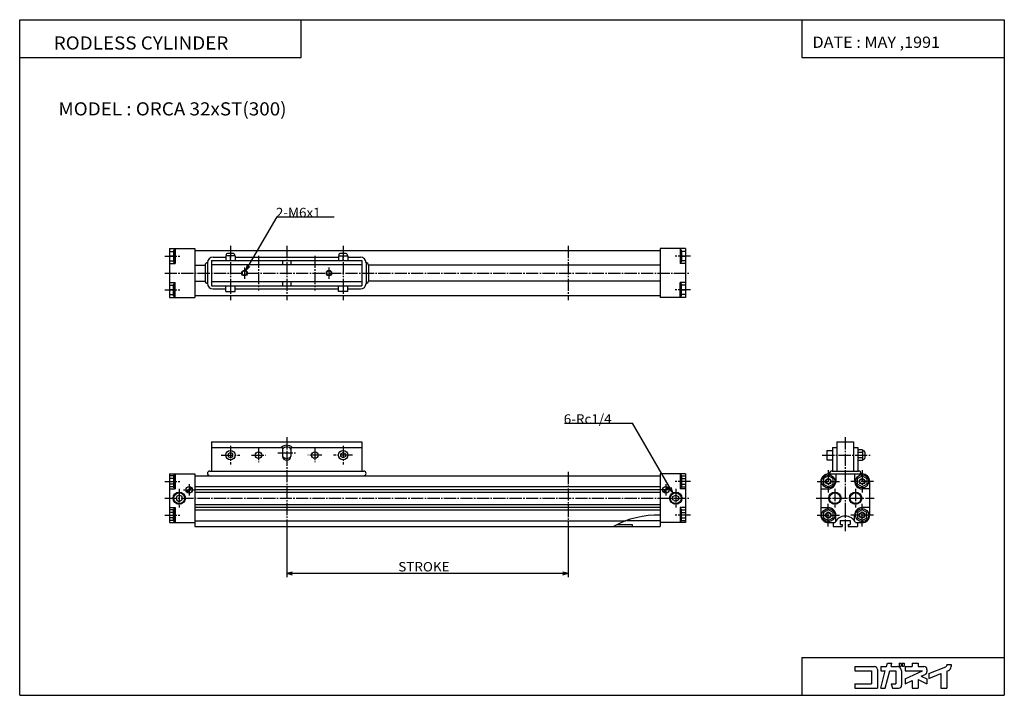
# Model space of a CAD drawing. Extents: x -524 to 524, y -360 to 360.
import ezdxf

# ---------------------------------------------------------------- set-up
doc = ezdxf.new("R2010")
doc.units = 0
doc.linetypes.add('CENTER', pattern=[17.5, 13, -1.5, 1.5, -1.5])
doc.layers.get('0').update_dxf_attribs({"linetype": 'CONTINUOUS'})
doc.styles.get("Standard").update_dxf_attribs({"font": 'txt', "bigfont": 'BIGFONT'})

msp = doc.modelspace()

# ---------------------------------------------------------------- linework, layer by layer
at = {"color": 3}
for p, q in [((-524.494446, -360.000092), (-524.494446, 360.000092)), ((-524.494446, 360.000092), (524.494446, 360.000092)), ((-224.494446, 319.550598), (-224.494446, 360.000092)), ((308.764069, 360.000092), (308.764069, 319.550598)), ((524.494446, 360.000092), (524.494446, -360.000092)), ((-524.494446, 319.550598), (-224.494446, 319.550598)), ((308.764069, 319.550598), (524.494446, 319.550598)), ((308.764069, -319.55069), (524.494446, -319.55069)), ((308.764069, -319.55069), (308.764069, -360.000092)), ((-524.494446, -360.000092), (524.494446, -360.000092))]:
    msp.add_line(p, q, dxfattribs=at)
for p, q in [((-283.500061, 92.598091), (-250.359024, 150.000015)), ((-250.359024, 150.000015), (-189.583328, 150.000015)), ((-365, 116), (-365, 64)), ((-365, 116), (-338, 116)), ((-359, 116), (-359, 100)), ((-338, 116), (-338, 64)), ((158, 116.000008), (158, 64.000008)), ((185, 116), (158, 116)), ((179, 116), (179, 100)), ((185, 116.000008), (185, 64.000008)), ((-365, 112.999969), (-360.508209, 112.999969)), ((-360.508209, 108), (-365, 108)), ((-359.799988, 114.999802), (-360.508209, 113.773163)), ((-360.508209, 113.773163), (-360.508209, 102.226601)), ((-358.999939, 114.999802), (-359.799988, 114.999802)), ((-359.799988, 114.999802), (-359.799988, 100.999962)), ((-338, 114), (158, 114)), ((-318.5, 107), (-305, 107)), ((-305, 108.5), (-305, 103.5)), ((-295, 108.499992), (-305, 108.499992)), ((-304.5, 109.749992), (-304.5, 108.499992)), ((-296.75, 110.999992), (-303.25, 110.999992)), ((-300, 103.5), (-300, 108.499992)), ((-295.5, 109.749992), (-295.5, 108.499992)), ((-295, 108.5), (-295, 103.5)), ((-295, 107), (-184.999985, 107)), ((-185, 108.499992), (-175, 108.499992)), ((-184.999985, 108.5), (-184.999985, 103.5)), ((-184.5, 109.749992), (-184.5, 108.499992)), ((-176.75, 110.999992), (-183.25, 110.999992)), ((-180, 103.5), (-180, 108.499992)), ((-175.5, 109.749992), (-175.5, 108.499992)), ((-174.999985, 108.5), (-174.999985, 103.5)), ((-174.999985, 107), (-161.5, 107)), ((178.999939, 114.999802), (179.799988, 114.999802)), ((179.799988, 114.999802), (179.799988, 100.999962)), ((179.800003, 114.999817), (180.508194, 113.773178)), ((180.508179, 113.773163), (180.508179, 102.226601)), ((185, 112.999969), (180.508179, 112.999969)), ((180.508179, 108), (185, 108)), ((-365, 102.999969), (-360.508209, 102.999969)), ((-365, 100), (-359, 100)), ((-359.799988, 100.999962), (-360.508179, 102.226608)), ((-358.999939, 100.999962), (-359.799988, 100.999962)), ((-338, 98.5), (-327, 98.5)), ((-327, 98.5), (-327, 81.5)), ((-324.5, 101), (-324.5, 79)), ((-320, 103.5), (-320, 76.5)), ((-320, 103.5), (-160, 103.5)), ((-320, 99), (-160, 99)), ((-283.500092, 92.598091), (-279.257446, 96.840736)), ((-283.500061, 92.598091), (-281.947144, 98.393646)), ((-244.5, 103.5), (-244.5, 99)), ((-235.5, 103.5), (-235.5, 99)), ((-160, 103.5), (-160, 76.5)), ((-155.5, 101), (-155.5, 79)), ((158, 98.5), (-153, 98.5)), ((-153, 98.5), (-153, 81.5)), ((178.999939, 100.999962), (179.799988, 100.999962)), ((185, 100), (179, 100)), ((179.800003, 100.999947), (180.508194, 102.226601)), ((185, 102.999969), (180.508179, 102.999969)), ((-365, 80), (-359, 80)), ((-365, 77.000031), (-360.508209, 77.000031)), ((-359.799988, 79.000031), (-360.508209, 77.773392)), ((-360.508209, 66.226837), (-360.508209, 77.773399)), ((-359.799988, 65.000198), (-359.799988, 79.000038)), ((-358.999939, 79.000038), (-359.799988, 79.000038)), ((-359, 64), (-359, 80)), ((-338, 81.5), (-327, 81.5)), ((-320, 81), (-160, 81)), ((-320, 76.5), (-160, 76.5)), ((-305.000031, 70.500015), (-305.000031, 76.500015)), ((-295.000031, 70.500015), (-295.000031, 76.500015)), ((-244.5, 81), (-244.5, 76.5)), ((-235.5, 81), (-235.5, 76.5)), ((-184.999969, 70.500015), (-184.999969, 76.500015)), ((-174.999969, 70.500015), (-174.999969, 76.500015)), ((158, 81.5), (-153, 81.5)), ((178.999939, 79.000038), (179.799988, 79.000038)), ((179, 64), (179, 80)), ((185, 80), (179, 80)), ((179.799988, 65.000198), (179.799988, 79.000038)), ((179.799988, 79.000031), (180.508163, 77.773399)), ((180.508179, 66.226837), (180.508179, 77.773399)), ((185, 77.000031), (180.508179, 77.000031)), ((-360.508209, 72), (-365, 72)), ((-365, 67.000031), (-360.508209, 67.000031)), ((-365, 64), (-338, 64)), ((-359.799988, 65.000198), (-360.508209, 66.22683)), ((-358.999939, 65.000198), (-359.799988, 65.000198)), ((-338, 66), (158, 66)), ((-318.5, 73), (-305.000031, 73)), ((-305, 70.5), (-295, 70.5)), ((-295.000031, 73), (-184.999969, 73)), ((-175, 70.5), (-185, 70.5)), ((-174.999969, 73), (-161.5, 73)), ((185, 64), (158, 64)), ((178.999939, 65.000198), (179.799988, 65.000198)), ((179.800003, 65.000206), (180.508209, 66.22686)), ((180.508179, 72), (185, 72)), ((185, 67.000031), (180.508179, 67.000031)), ((55.901054, -70.000031), (128.312088, -70.000031)), ((171.210846, -144.302887), (128.312088, -70.000031)), ((-320, -90), (-160, -90)), ((-320, -90), (-320, -121)), ((-160, -89.999985), (-160, -120.999985)), ((345.999847, -90), (363.999847, -90)), ((346, -90.000015), (346, -121.000015)), ((364, -89.999985), (364, -120.999985)), ((-320, -96), (-244.5, -96)), ((-300.000031, -101.113152), (-302.500061, -102.556541)), ((-302.5, -102.55661), (-302.5, -105.443375)), ((-297.500061, -102.556648), (-300.000061, -101.113266)), ((-297.5, -105.44339), (-297.5, -102.556625)), ((-244.5, -95.999985), (-244.5, -104.999985)), ((-235.5, -95.999985), (-235.5, -104.999985)), ((-235.5, -96), (-160, -96)), ((-182.500015, -105.443375), (-182.500015, -102.55661)), ((-182.499954, -102.556648), (-179.999939, -101.113258)), ((-180, -101.113228), (-177.5, -102.55661)), ((-177.500015, -102.556595), (-177.500015, -105.443359)), ((335.499878, -99), (341.499878, -99)), ((335.5, -99.000046), (335.5, -109.000046)), ((341.499878, -96), (345.999878, -96)), ((341.5, -96.000031), (341.5, -121.000031)), ((363.999878, -96), (368.499878, -96)), ((373.499847, -98.226494), (368.499878, -98.226494)), ((373.499847, -101.113243), (368.499878, -101.113243)), ((368.5, -95.999969), (368.5, -120.999969)), ((373.499847, -99.5), (374.749847, -99.5)), ((373.499969, -98.226456), (373.499969, -109.773483)), ((375.999969, -100.749954), (375.999969, -107.249954)), ((-302.500061, -105.443405), (-300.000061, -106.886787)), ((-300.000031, -106.886719), (-297.5, -105.443329)), ((-180, -106.886787), (-182.500015, -105.443405)), ((-177.5, -105.443344), (-180.000015, -106.886726)), ((335.499908, -109), (341.499908, -109)), ((373.499878, -106.886742), (368.499908, -106.886742)), ((373.499878, -109.773521), (368.499908, -109.773521)), ((373.499878, -108.5), (374.749878, -108.5)), ((-365, -124), (-365, -176)), ((-365, -124), (-338, -124)), ((-359.800018, -124.999992), (-360.508179, -126.22654)), ((-359.799988, -125), (-359.799988, -139)), ((-359.799988, -125), (-359, -125)), ((-359, -124), (-359, -140)), ((-338, -124), (-338, -180)), ((-322, -121), (-158.000015, -121)), ((158.000031, -123.999954), (158.000031, -179.999954)), ((185.000031, -124), (158.000031, -124)), ((179.000031, -123.999954), (179.000031, -139.999954)), ((179.800079, -125), (179.000031, -125)), ((179.800079, -124.999954), (179.800079, -138.999954)), ((179.800095, -124.999969), (180.508209, -126.226524)), ((185.000031, -123.999954), (185.000031, -175.999954)), ((336.999939, -124), (372.999939, -124)), ((340.999939, -121), (368.999939, -121)), ((345, -124.000031), (345, -132.000031)), ((365, -123.999969), (365, -131.999969)), ((-360.508148, -126.226562), (-365, -126.226562)), ((-360.508148, -129.113281), (-365, -129.113281)), ((-360.508148, -134.88678), (-365, -134.88678)), ((-360.508148, -126.226562), (-360.508148, -137.773437)), ((-338, -126.000023), (158.000031, -126.000023)), ((180.508209, -126.226517), (180.508209, -137.773392)), ((180.508209, -126.226562), (185.000031, -126.226562)), ((180.508209, -129.113281), (185.000031, -129.113281)), ((180.508209, -134.88678), (185.000031, -134.88678)), ((329, -132.000061), (329, -168.000061)), ((331.999969, -129.113312), (331.999969, -134.88681)), ((331.999969, -134.886734), (336.999969, -137.773483)), ((337.000061, -126.226768), (332.000061, -129.113525)), ((336.999969, -137.773666), (341.999969, -134.886917)), ((342, -129.113251), (337, -126.226501)), ((341.999969, -134.88681), (341.999969, -129.113312)), ((367.999725, -129.113037), (372.999725, -126.226295)), ((372.999969, -137.77359), (367.999908, -134.88681)), ((368, -134.886749), (368, -129.113251)), ((377.999725, -134.886612), (372.999725, -137.773361)), ((372.999908, -126.226585), (377.999908, -129.113327)), ((378, -129.11319), (378, -134.886688)), ((381, -131.999939), (381, -167.999939)), ((-360.508148, -137.77356), (-365, -137.77356)), ((-365, -140), (-359, -140)), ((-359.799988, -139), (-360.508087, -137.77356)), ((-359.799988, -139), (-359, -139)), ((-354.500031, -146.535919), (-357.500031, -148.267975)), ((-351.5, -148.267929), (-354.5, -146.535889)), ((-346.803101, -143.095886), (-341.904114, -138.196915)), ((-346.096039, -143.802948), (-341.197083, -138.904007)), ((-338, -137.5), (158.000031, -137.5)), ((-338, -140.5), (158.000031, -140.5)), ((-338, -143.5), (158.000031, -143.5)), ((166.095993, -138.196945), (161.197006, -143.095917)), ((166.80307, -138.903992), (161.904083, -143.802994)), ((171.210846, -144.302887), (166.968201, -140.060242)), ((171.210861, -144.302887), (169.657944, -138.507339)), ((171.500061, -148.267929), (174.500076, -146.535873)), ((174.500031, -146.535889), (177.500046, -148.267944)), ((179.800079, -139), (179.000031, -139)), ((185.000031, -140), (179.000031, -140)), ((179.800125, -138.999985), (180.508209, -137.773529)), ((180.508209, -137.77356), (185.000031, -137.77356)), ((328.999969, -140), (336.999969, -140)), ((380.999969, -140.000031), (372.999969, -140.000031)), ((-357.5, -148.267944), (-357.5, -151.732056)), ((-357.5, -151.73204), (-354.5, -153.464081)), ((-354.5, -153.464111), (-351.5, -151.732056)), ((-351.5, -151.732056), (-351.5, -148.267944)), ((-338, -156.5), (158.000031, -156.5)), ((171.500031, -151.73201), (171.500031, -148.267899)), ((174.500046, -153.464096), (171.500046, -151.73204)), ((177.500061, -151.732056), (174.500046, -153.464111)), ((177.500031, -148.267899), (177.500031, -151.73201)), ((-365, -160), (-359, -160)), ((-360.508148, -162.226486), (-365, -162.226486)), ((-360.508148, -165.113266), (-365, -165.113266)), ((-360.508148, -173.773483), (-360.508148, -162.226608)), ((-359.799988, -161.000061), (-360.508057, -162.226486)), ((-359.799988, -175.000046), (-359.799988, -161.000046)), ((-359.799988, -161.000046), (-359, -161.000046)), ((-359, -160), (-359, -176)), ((-338, -159.5), (158.000031, -159.5)), ((-338, -162.5), (158.000031, -162.5)), ((179.000031, -159.999954), (179.000031, -175.999954)), ((185.000031, -160), (179.000031, -160)), ((179.800079, -161.000046), (179.000031, -161.000046)), ((179.800049, -161.000015), (180.508133, -162.226456)), ((179.800079, -175), (179.800079, -161)), ((180.508209, -162.226486), (185.000031, -162.226486)), ((180.508209, -173.773437), (180.508209, -162.226562)), ((180.508209, -165.113266), (185.000031, -165.113266)), ((329.000031, -160), (337.000031, -160)), ((332, -165.113281), (332, -170.88678)), ((337.000336, -162.227036), (332.000366, -165.113785)), ((342.000061, -165.113129), (337.000061, -162.226379)), ((342, -170.886749), (342, -165.113251)), ((368, -165.11319), (368, -170.886688)), ((373.000244, -162.226776), (368.000244, -165.113525)), ((377.999969, -165.113281), (372.999969, -162.226532)), ((381.000031, -160.000031), (373.000031, -160.000031)), ((378, -170.886688), (378, -165.11319)), ((-360.508148, -170.886765), (-365, -170.886765)), ((-360.508148, -173.773483), (-365, -173.773483)), ((-365, -176), (-338, -176)), ((-359.800018, -175.000061), (-360.508179, -173.773499)), ((-359.799988, -175.000046), (-359, -175.000046)), ((-338, -174.000031), (121.352936, -174.000031)), ((111.902039, -178), (128, -178)), ((122.188812, -173.699997), (158.000031, -173.699997)), ((128, -177.999954), (128, -179.999954)), ((185.000031, -176), (158.000031, -176)), ((179.800079, -175.000046), (179.000031, -175.000046)), ((179.800079, -175), (180.508224, -173.773422)), ((180.508209, -170.886765), (185.000031, -170.886765)), ((180.508209, -173.773483), (185.000031, -173.773483)), ((332.000061, -170.886673), (337.000061, -173.773422)), ((337.000061, -176), (344.000061, -176)), ((337.000427, -173.774139), (342.000427, -170.88739)), ((342, -176.000031), (342, -180.000031)), ((344.999969, -174.254608), (344.999969, -168.000031)), ((349.75, -173.700012), (349.75, -178.000015)), ((349.750061, -173.699997), (360.250061, -173.699997)), ((349.750061, -178), (351.750061, -178)), ((351.75, -178), (351.75, -180)), ((358.25, -177.999985), (358.25, -179.999985)), ((358.250061, -178), (360.250061, -178)), ((360.25, -173.699982), (360.25, -177.999985)), ((364.999969, -174.254456), (364.999969, -167.999969)), ((366.000061, -176), (373.000061, -176)), ((367.999969, -170.88678), (372.999969, -173.773529)), ((368, -175.999969), (368, -179.999969)), ((373.000275, -173.773849), (378.000275, -170.8871)), ((-338, -180), (158.000031, -180)), ((-240, -184.999985), (-240, -234)), ((60, -184.999969), (60, -234)), ((342.000061, -180), (351.750061, -180)), ((358.250061, -180), (368.000061, -180)), ((-240, -230), (60, -230)), ((-240, -230), (-234.204437, -231.552917)), ((-239.999985, -229.999985), (-234.204422, -228.447067)), ((54.204441, -231.552902), (59.999996, -229.999985)), ((54.204449, -228.447067), (60.000004, -229.999985))]:
    msp.add_line(p, q)
at = {"linetype": 'CENTER'}
for p, q in [((-300, 119), (-300, 61)), ((-240, 119), (-240, 61)), ((-180, 119), (-180, 61)), ((60, 119.000008), (60, 61.000008)), ((-370, 108), (-354, 108)), ((-270, 108.5), (-270, 71.5)), ((-210, 108.5), (-210, 71.5)), ((190, 108), (174, 108)), ((-285, 96), (-285, 84)), ((-195, 96), (-195, 84)), ((-370, 90), (190, 90)), ((-370, 72), (-354, 72)), ((190, 72), (174, 72)), ((-300, -94), (-300, -114)), ((-240, -84.999985), (-240, -184.999985)), ((-180, -93.999985), (-180, -113.999985)), ((355, -85), (355, -185)), ((-310, -104), (-290, -104)), ((-277.5, -104), (-262.5, -104)), ((-270, -96.499985), (-270, -111.499985)), ((-249.5, -101.5), (-230.5, -101.5)), ((-202.5, -104), (-217.5, -104)), ((-210, -96.499985), (-210, -111.499985)), ((-170, -104), (-190, -104)), ((330.499878, -104), (381.499847, -104)), ((60, -121.999969), (60, -184.999969)), ((337, -120.000046), (337, -144.000046)), ((373, -119.999954), (373, -143.999954)), ((-370, -132), (-354, -132)), ((-344, -135), (-344, -147)), ((164.000031, -134.999954), (164.000031, -146.999954)), ((190.000031, -132), (174.000031, -132)), ((324.999969, -132), (348.999969, -132)), ((384.999969, -132.000031), (360.999969, -132.000031)), ((-354.5, -140), (-354.5, -160)), ((-350, -141), (-338, -141)), ((170.000031, -141), (158.000031, -141)), ((174.500031, -139.999954), (174.500031, -159.999954)), ((344, -140.000031), (344, -160.000031)), ((366, -139.999969), (366, -159.999969)), ((-369.999969, -150.000031), (190.000031, -150.000031)), ((324, -150), (386, -150)), ((336.999969, -180.000046), (336.999969, -156.000046)), ((372.999969, -179.999954), (372.999969, -155.999954)), ((-370, -168), (-354, -168)), ((190.000031, -168), (174.000031, -168)), ((325.000031, -168), (349.000031, -168)), ((385.000031, -168.000031), (361.000031, -168.000031))]:
    msp.add_line(p, q, dxfattribs=at)
at = {"color": 5}
for p, q in [((365.40683, -329.276672), (386.130402, -329.276672)), ((365.40683, -329.276672), (365.40683, -333.968781)), ((365.40683, -333.968781), (383.00235, -333.968781)), ((383.00235, -333.968781), (383.00235, -347.654236)), ((389.258545, -332.404785), (389.258545, -352.346344)), ((392.777435, -352.346161), (397.701843, -333.968719)), ((392.777557, -329.276672), (392.777557, -333.968781)), ((392.777557, -329.276672), (398.959137, -329.276672)), ((392.777557, -333.968781), (397.701874, -333.968781)), ((397.635559, -352.346558), (402.559723, -333.969055)), ((398.959198, -329.276703), (399.891571, -325.796783)), ((399.891602, -325.796722), (404.749207, -325.796722)), ((402.55954, -333.968781), (408.809052, -333.968781)), ((403.816467, -329.276459), (404.74884, -325.796417)), ((403.816772, -329.276672), (410.373047, -329.276672)), ((408.809052, -333.968781), (408.809052, -347.654236)), ((412.523682, -325.796722), (414.517731, -325.796722)), ((412.523682, -325.796722), (412.523682, -328.924835)), ((412.523682, -328.924835), (414.517731, -328.924835)), ((414.517731, -325.796722), (414.517731, -328.924835)), ((415.065186, -333.968781), (415.065186, -349.218353)), ((415.690887, -325.796722), (415.690887, -328.924835)), ((415.690887, -325.796722), (417.919678, -325.796722)), ((415.690887, -328.924835), (417.919678, -328.924835)), ((417.919678, -325.796722), (417.919678, -328.924835)), ((418.975342, -329.276672), (426.404572, -329.276672)), ((418.975342, -329.276672), (418.975342, -333.968781)), ((418.975342, -333.968781), (437.221191, -333.968781)), ((418.975769, -342.477356), (437.221558, -333.969116)), ((426.404572, -325.796722), (426.404572, -329.276672)), ((426.404572, -325.796722), (432.660645, -325.796722)), ((432.660645, -325.796722), (432.660645, -329.276672)), ((432.660645, -329.276672), (438.916931, -329.276672)), ((442.045044, -332.404785), (442.045044, -334.90387)), ((444.000275, -336.896881), (462.173828, -329.669067)), ((463.159668, -327.204376), (467.851685, -327.204376)), ((463.159668, -327.204376), (463.159668, -328.215485)), ((463.159668, -334.326324), (463.159668, -352.346344)), ((463.160126, -334.32663), (464.894257, -333.636902)), ((467.851685, -327.204376), (467.851685, -329.276672)), ((418.975037, -347.654053), (426.404388, -344.189636)), ((418.975342, -342.47702), (418.975342, -347.654236)), ((426.404572, -344.189972), (426.404572, -352.346344)), ((432.660492, -343.278107), (442.044983, -347.654083)), ((432.660645, -343.27832), (432.660645, -352.346344)), ((436.062073, -339.687256), (440.239532, -337.739288)), ((436.062103, -339.687286), (442.045654, -342.477448)), ((442.045044, -342.47702), (442.045044, -347.654236)), ((444.000092, -341.946411), (456.903412, -336.814545)), ((444.000122, -336.896667), (444.000122, -341.946259)), ((456.903442, -336.814453), (456.903442, -352.346344)), ((365.40683, -347.654236), (383.00235, -347.654236)), ((365.40683, -347.654236), (365.40683, -352.346344)), ((365.40683, -352.346344), (389.258545, -352.346344)), ((392.777557, -352.346344), (397.635284, -352.346344)), ((404.11673, -347.654144), (405.373871, -352.346191)), ((404.116852, -347.654236), (408.809052, -347.654236)), ((405.374237, -352.346344), (411.937195, -352.346344)), ((426.404572, -352.346344), (432.660645, -352.346344)), ((456.903442, -352.346344), (463.159668, -352.346344))]:
    msp.add_line(p, q, dxfattribs=at)
for centre, radius in [((-285, 90), 3), ((-285, 90), 2.4585), ((-195, 90), 3), ((-195, 90), 2.4585), ((-300, -104), 5), ((-270, -103.999992), 3.5), ((-210, -103.999985), 3.5), ((-180, -103.999985), 5), ((336.999969, -132.000046), 7), ((372.999969, -131.999954), 7), ((336.999969, -132.000046), 3), ((336.999969, -132.000046), 2.4585), ((372.999969, -131.999954), 3), ((372.999969, -131.999954), 2.4585), ((-354.5, -150), 6.5785), ((-354.5, -150), 5.7225), ((-344, -141), 3.5), ((164.000031, -140.999954), 3.5), ((174.500031, -149.999954), 6.5785), ((174.500031, -149.999954), 5.7225), ((344, -150.000031), 6.5785), ((344, -150.000031), 5.7225), ((366, -149.999969), 6.5785), ((366, -149.999969), 5.7225), ((337.000031, -168.000046), 7), ((337.000031, -168.000046), 3), ((337.000031, -168.000046), 2.4585), ((373.000031, -167.999954), 7), ((373.000031, -167.999954), 3), ((373.000031, -167.999954), 2.4585)]:
    msp.add_circle(centre, radius)
for centre, radius, start, end in [((-318.5, 101), 6, 90, 180), ((-303.25, 109.749992), 1.25, 90, 180), ((-296.75, 109.749992), 1.25, 0, 90), ((-183.25, 109.749992), 1.25, 90, 180), ((-176.75, 109.749992), 1.25, 0, 90), ((-161.5, 101), 6, 0, 90), ((-324.5, 98.5), 2.5, 90, 180), ((-155.5, 98.5), 2.5, 0, 90), ((-324.5, 81.5), 2.5, 180, 270), ((-318.5, 79), 6, 180, 270), ((-161.5, 79), 6, 270, 0), ((-155.5, 81.5), 2.5, 270, 0), ((-240, -101.499985), 8.000003, 43.432518, 136.567474), ((-240, -101.499985), 6, 41.40963, 138.590378), ((374.749847, -100.749954), 1.25, 0, 90), ((-240, -104.999985), 4.5, 180, 0), ((-240, -101.499985), 6.000001, 221.810303, 318.189697), ((374.749878, -107.249954), 1.25, 270, 0), ((-322, -123.500008), 2.500008, 90, 270), ((-158.000015, -123.499992), 2.500008, 270, 90), ((336.999969, -132.000046), 8, 90, 180), ((340.999939, -124.000031), 3, 90, 180), ((368.999939, -123.999969), 3, 0, 90), ((372.999969, -131.999954), 8, 0, 90), ((336.999969, -132.000046), 8, 270, 0), ((372.999969, -131.999954), 8, 180, 270), ((337.000031, -168.000046), 8, 0, 90), ((373.000031, -167.999954), 8, 90, 180), ((155.552826, -267.970032), 100.000008, 88.597725, 118.393761), ((337.000031, -168.000046), 8, 180, 270), ((355.000061, -181.142853), 12.142856, 25.057596, 154.942398), ((373.000031, -167.999954), 8, 270, 0)]:
    msp.add_arc(centre, radius, start, end)
for centre, radius, start, end in [((386.130402, -332.404785), 3.128082, 0, 90), ((410.373047, -333.968781), 4.692139, 0, 90), ((438.916931, -332.404785), 3.128082, 0, 90), ((438.916931, -334.90387), 3.1281, 294.999969, 0), ((461.59552, -328.215485), 1.564059, 291.688049, 0), ((463.159668, -329.276672), 4.692149, 291.688202, 0), ((411.937195, -349.218353), 3.128082, 270, 0)]:
    msp.add_arc(centre, radius, start, end, dxfattribs=at)
for p in [(-365, 90), (185, 90), (-365, -150.000031), (185.000031, -150.000031), (355, -150), (381, -150)]:
    msp.add_point(p)

# ---------------------------------------------------------------- texts
for s, height, width, p in [('RODLESS CYLINDER', 14, 1.052632, (-488.244446, 328.175323)), ('DATE : MAY ,1991', 12, 1.052631, (320.176178, 329.975403)), ('MODEL : ORCA 32xST(300)', 14, 1.052632, (-483.244446, 257.950592)), ('2-M6x1', 10, 1.052632, (-251.537613, 149.500015)), ('6-Rc1/4', 10, 1.052632, (55.133518, -70.500015)), ('STROKE', 10, 1.052632, (-121.178566, -228))]:
    msp.add_text(s, height=height, dxfattribs=dict(width=width)).set_placement(p)

doc.saveas('drawing.dxf')
